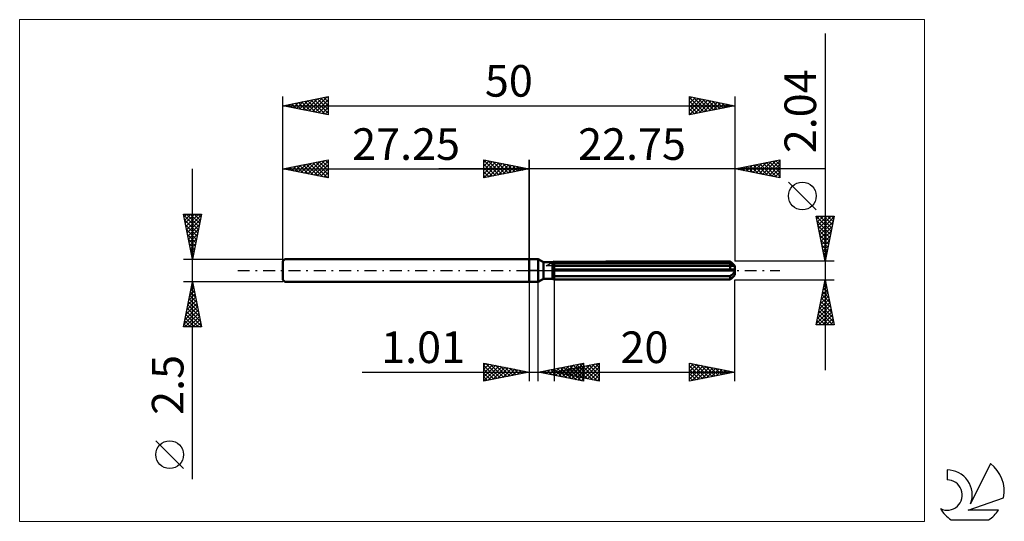
# Model space of a CAD drawing. Units: millimetres. Extents: x -56 to 53, y -28 to 28.
import ezdxf
from ezdxf.enums import TextEntityAlignment as Align

# ---------------------------------------------------------------- set-up
doc = ezdxf.new("R2010")
doc.units = ezdxf.units.MM
doc.header["$LTSCALE"] = 3.3
doc.linetypes.add('LONGDASH_DASH', pattern=[0.85, 0.4, -0.2, 0.05, -0.2])
for name, color, linetype in [('1', 4, 'CONTINUOUS'), ('2', 7, 'CONTINUOUS'), ('4', 2, 'LONGDASH_DASH'), ('CUT', 1, 'CONTINUOUS'), ('INFTOTAL', 9, 'CONTINUOUS'), ('NOCUT', 7, 'CONTINUOUS'), ('SK1', 4, 'CONTINUOUS'), ('SK2', 7, 'CONTINUOUS'), ('SK4', 2, 'LONGDASH_DASH'), ('SK6', 5, 'CONTINUOUS')]:
    doc.layers.add(name, color=color, linetype=linetype)
doc.styles.get("Standard").update_dxf_attribs({"font": 'Monospac821 BT'})

msp = doc.modelspace()

# ---------------------------------------------------------------- linework, layer by layer
at = {"layer": '1', "color": 4, "linetype": 'CONTINUOUS', "lineweight": 50}
for p, q in [((0, 1.25), (1, 1.25)), ((0, -1.25), (0, 1.25)), ((1.58, 0.92), (1, 1.25)), ((1, -1.25), (1, 1.25)), ((1.58, 0.92), (2.57, 0.92)), ((1.58, -0.92), (1.58, 0.92)), ((2.57, 0.91), (2.58, 0.92)), ((2.57, 0.91), (2.58, 0.92)), ((2.57, -0.92), (2.57, 0.92)), ((2.57, 0.73), (2.6, 0.74)), ((2.57, 0.73), (2.6, 0.74)), ((2.57, 0.1), (22.74, 0.1)), ((2.57, 0), (22.75, 0)), ((2.58, 0.92), (2.59, 0.92)), ((2.58, 0.92), (2.59, 0.92)), ((2.59, 0.92), (2.6, 0.93)), ((2.59, 0.92), (2.6, 0.93)), ((2.59, 0.92), (2.59, 0.92)), ((2.59, 0.92), (2.59, 0.92)), ((2.6, 0.93), (2.61, 0.93)), ((2.6, 0.93), (2.61, 0.93)), ((2.6, 0.74), (2.62, 0.75)), ((2.6, 0.74), (2.62, 0.75)), ((2.61, 0.93), (2.62, 0.94)), ((2.61, 0.93), (2.62, 0.94)), ((2.62, 0.75), (2.65, 0.77)), ((2.62, 0.75), (2.65, 0.77)), ((2.65, 0.77), (2.68, 0.78)), ((2.65, 0.77), (2.68, 0.78)), ((2.68, 0.78), (2.7, 0.79)), ((2.68, 0.78), (2.7, 0.79)), ((2.7, 0.79), (2.73, 0.8)), ((2.7, 0.79), (2.73, 0.8)), ((2.73, 0.8), (2.75, 0.81)), ((2.73, 0.8), (2.75, 0.81)), ((2.75, 0.81), (22.25, 0.81)), ((2.75, -1.01), (2.75, 0.81)), ((2.75, 0.52), (22.75, 0.52)), ((8.47, 1.01), (22.25, 1.01)), ((22.36, 0.91), (22.25, 1.01)), ((22.28, 0.78), (22.25, 0.81)), ((22.25, 0.1), (22.25, 0.81)), ((22.32, 0.76), (22.28, 0.78)), ((22.35, 0.74), (22.32, 0.76)), ((22.38, 0.71), (22.35, 0.74)), ((22.45, 0.81), (22.36, 0.91)), ((22.42, 0.69), (22.38, 0.71)), ((22.45, 0.67), (22.42, 0.69)), ((22.53, 0.73), (22.45, 0.81)), ((22.48, 0.65), (22.45, 0.67)), ((22.51, 0.63), (22.48, 0.65)), ((22.54, 0.62), (22.51, 0.63)), ((22.61, 0.66), (22.53, 0.73)), ((22.57, 0.6), (22.54, 0.62)), ((22.6, 0.59), (22.57, 0.6)), ((22.63, 0.57), (22.6, 0.59)), ((22.67, 0.59), (22.61, 0.66)), ((22.66, 0.56), (22.63, 0.57)), ((22.68, 0.55), (22.66, 0.56)), ((22.73, 0.53), (22.67, 0.59)), ((22.7, 0.54), (22.68, 0.55)), ((22.72, 0.53), (22.7, 0.54)), ((22.74, 0.52), (22.72, 0.53)), ((22.75, 0.52), (22.74, 0.52)), ((22.74, 0.09), (22.74, 0.1)), ((22.74, 0.07), (22.74, 0.09)), ((22.75, 0.06), (22.74, 0.07)), ((22.75, 0.52), (22.75, 0.52)), ((22.75, -0.52), (22.75, 0.52)), ((22.75, 0.04), (22.75, 0.06)), ((22.75, 0.03), (22.75, 0.04)), ((22.75, 0.01), (22.75, 0.03)), ((22.75, 0), (22.75, 0.01)), ((1, -1.25), (1.58, -0.92)), ((1.58, -0.92), (2.57, -0.92)), ((2.6, -0.56), (2.57, -0.55)), ((2.6, -0.56), (2.57, -0.55)), ((2.6, -0.93), (2.57, -0.91)), ((2.6, -0.93), (2.57, -0.91)), ((2.62, -0.57), (2.6, -0.56)), ((2.62, -0.57), (2.6, -0.56)), ((2.62, -0.94), (2.6, -0.93)), ((2.62, -0.94), (2.6, -0.93)), ((2.65, -0.58), (2.62, -0.57)), ((2.65, -0.58), (2.62, -0.57)), ((2.65, -0.95), (2.62, -0.94)), ((2.65, -0.95), (2.62, -0.94)), ((2.68, -0.59), (2.65, -0.58)), ((2.68, -0.59), (2.65, -0.58)), ((2.67, -0.97), (2.65, -0.95)), ((2.67, -0.97), (2.65, -0.95)), ((2.7, -0.98), (2.67, -0.97)), ((2.7, -0.98), (2.67, -0.97)), ((2.7, -0.6), (2.68, -0.59)), ((2.7, -0.6), (2.68, -0.59)), ((2.73, -0.61), (2.7, -0.6)), ((2.73, -0.61), (2.7, -0.6)), ((2.72, -1), (2.7, -0.98)), ((2.72, -1), (2.7, -0.98)), ((2.75, -1.01), (2.72, -1)), ((2.75, -1.01), (2.72, -1)), ((2.75, -0.62), (2.73, -0.61)), ((2.75, -0.62), (2.73, -0.61)), ((2.75, -0.62), (22.25, -0.62)), ((2.75, -1.01), (22.25, -1.01)), ((22.25, -0.62), (22.29, -0.59)), ((22.25, -1.01), (22.25, -0.62)), ((22.25, -1.01), (22.34, -0.92)), ((22.29, -0.59), (22.33, -0.56)), ((22.33, -0.56), (22.38, -0.53)), ((22.34, -0.92), (22.43, -0.84)), ((22.38, -0.53), (22.42, -0.5)), ((22.42, -0.5), (22.46, -0.46)), ((22.43, -0.84), (22.5, -0.76)), ((22.46, -0.46), (22.5, -0.43)), ((22.5, -0.43), (22.54, -0.39)), ((22.5, -0.76), (22.57, -0.69)), ((22.54, -0.39), (22.58, -0.35)), ((22.57, -0.69), (22.63, -0.63)), ((22.58, -0.35), (22.61, -0.31)), ((22.61, -0.31), (22.65, -0.26)), ((22.63, -0.63), (22.69, -0.57)), ((22.65, -0.26), (22.68, -0.22)), ((22.68, -0.22), (22.71, -0.17)), ((22.69, -0.57), (22.74, -0.52)), ((22.71, -0.17), (22.73, -0.11)), ((22.73, -0.11), (22.74, -0.06)), ((22.74, -0.06), (22.75, 0)), ((22.74, -0.52), (22.75, -0.52)), ((0, -1.25), (1, -1.25))]:
    msp.add_line(p, q, dxfattribs=at)
at = {"layer": '2', "color": 7, "linetype": 'CONTINUOUS', "lineweight": 25}
for p, q in [((32.75, 26.23), (32.75, -11.02)), ((-5, 10.25), (-5, 12.25)), ((-5, 12.25), (0, 11.25)), ((-5, 12.21), (-3.36, 10.58)), ((-5, 11.97), (-4.77, 12.2)), ((-5, 11.55), (-4.41, 12.13)), ((-5, 11.12), (-4.06, 12.06)), ((-5, 10.7), (-3.71, 11.99)), ((-4.52, 12.15), (-3.01, 10.65)), ((-3.99, 12.05), (-2.66, 10.72)), ((0, 0), (0, 12.25)), ((22.75, 12.25), (22.75, 1.02)), ((22.75, 11.25), (27.75, 12.25)), ((25.45, 10.71), (26.8, 12.06)), ((25.8, 10.64), (27.33, 12.17)), ((26.16, 10.57), (27.75, 12.16)), ((26.59, 12.02), (27.75, 10.86)), ((26.94, 12.09), (27.75, 11.28)), ((27.3, 12.16), (27.75, 11.71)), ((27.65, 12.23), (27.75, 12.13)), ((27.75, 12.25), (27.75, 10.25)), ((32.75, 11.25), (-10, 11.25)), ((-5, 10.27), (-3.35, 11.92)), ((-5, 11.79), (-3.72, 10.51)), ((-5, 11.36), (-4.07, 10.44)), ((0, 11.25), (-5, 10.25)), ((-5, 10.94), (-4.43, 10.36)), ((-4.5, 10.35), (-3, 11.85)), ((-3.97, 10.46), (-2.65, 11.78)), ((-3.46, 11.94), (-2.3, 10.79)), ((-3.44, 10.56), (-2.29, 11.71)), ((-2.93, 11.84), (-1.95, 10.86)), ((-2.91, 10.67), (-1.94, 11.64)), ((-2.4, 11.73), (-1.6, 10.93)), ((-2.38, 10.77), (-1.59, 11.57)), ((-1.86, 11.62), (-1.24, 11)), ((-1.85, 10.88), (-1.23, 11.5)), ((-1.33, 11.52), (-0.89, 11.07)), ((-1.32, 10.99), (-0.88, 11.43)), ((-0.8, 11.41), (-0.54, 11.14)), ((-0.79, 11.09), (-0.52, 11.35)), ((-0.27, 11.3), (-0.18, 11.21)), ((-0.26, 11.2), (-0.17, 11.28)), ((27.75, 10.25), (22.75, 11.25)), ((22.98, 11.21), (23.09, 11.32)), ((23.05, 11.31), (23.21, 11.16)), ((23.33, 11.13), (23.62, 11.42)), ((23.41, 11.38), (23.74, 11.05)), ((23.68, 11.06), (24.15, 11.53)), ((23.76, 11.45), (24.27, 10.95)), ((24.04, 10.99), (24.68, 11.64)), ((24.12, 11.52), (24.8, 10.84)), ((24.39, 10.92), (25.21, 11.74)), ((24.47, 11.59), (25.33, 10.73)), ((24.74, 10.85), (25.74, 11.85)), ((24.82, 11.66), (25.86, 10.63)), ((25.1, 10.78), (26.27, 11.95)), ((25.18, 11.74), (26.39, 10.52)), ((25.53, 11.81), (26.92, 10.42)), ((25.88, 11.88), (27.45, 10.31)), ((26.24, 11.95), (27.75, 10.43)), ((26.51, 10.5), (27.75, 11.74)), ((26.86, 10.43), (27.75, 11.31)), ((-5, 10.52), (-4.78, 10.29)), ((27.22, 10.36), (27.75, 10.89)), ((27.57, 10.29), (27.75, 10.46)), ((31.75, 6.72), (28.69, 9.79)), ((32.75, 1.02), (31.75, 6.02)), ((31.75, 6.02), (33.75, 6.02)), ((31.75, 6.01), (33.41, 4.34)), ((31.81, 5.7), (32.13, 6.02)), ((31.86, 5.48), (33.34, 3.99)), ((31.88, 5.35), (32.55, 6.02)), ((31.95, 5), (32.98, 6.02)), ((32.03, 4.64), (33.4, 6.02)), ((32.1, 4.29), (33.73, 5.93)), ((32.16, 6.02), (33.49, 4.7)), ((32.59, 6.02), (33.56, 5.05)), ((33.75, 6.02), (32.75, 1.02)), ((33.01, 6.02), (33.63, 5.41)), ((33.44, 6.02), (33.7, 5.76)), ((31.96, 4.95), (33.27, 3.64)), ((32.07, 4.42), (33.2, 3.28)), ((32.17, 3.94), (33.63, 5.4)), ((32.24, 3.58), (33.52, 4.87)), ((32.18, 3.89), (33.13, 2.93)), ((32.28, 3.36), (33.06, 2.58)), ((32.31, 3.23), (33.41, 4.34)), ((32.38, 2.88), (33.31, 3.8)), ((32.45, 2.52), (33.2, 3.27)), ((32.39, 2.82), (32.99, 2.22)), ((32.5, 2.29), (32.92, 1.87)), ((32.52, 2.17), (33.09, 2.74)), ((32.59, 1.82), (32.99, 2.21)), ((32.6, 1.76), (32.85, 1.52)), ((32.66, 1.46), (32.88, 1.68)), ((32.71, 1.23), (32.78, 1.16)), ((32.73, 1.11), (32.78, 1.15)), ((33.75, 1.02), (22.75, 1.02)), ((2.75, -1.02), (2.75, -12.25)), ((22.75, -1.02), (33.75, -1.02)), ((22.75, -12.25), (22.75, -1.02)), ((31.75, -6.02), (32.75, -1.02)), ((32.74, -1.09), (32.76, -1.07)), ((32.75, -1.02), (33.75, -6.02)), ((0, -1.25), (0, -12.25)), ((1.01, -12.25), (1.01, -1.25)), ((32.42, -2.68), (32.97, -2.13)), ((32.52, -2.15), (32.9, -1.77)), ((32.55, -2.01), (33.05, -2.5)), ((32.62, -1.65), (32.94, -1.97)), ((32.63, -1.62), (32.83, -1.42)), ((32.69, -1.3), (32.83, -1.44)), ((32.1, -4.27), (33.18, -3.19)), ((32.21, -3.74), (33.11, -2.83)), ((32.31, -3.21), (33.04, -2.48)), ((32.34, -3.07), (33.36, -4.09)), ((32.41, -2.71), (33.26, -3.56)), ((32.48, -2.36), (33.15, -3.03)), ((31.78, -5.86), (33.4, -4.25)), ((31.89, -5.33), (33.32, -3.89)), ((31.99, -4.8), (33.25, -3.54)), ((32.13, -4.13), (33.68, -5.68)), ((32.2, -3.77), (33.58, -5.15)), ((32.27, -3.42), (33.47, -4.62)), ((31.92, -5.19), (32.75, -6.02)), ((31.99, -4.83), (33.17, -6.02)), ((32.05, -6.02), (33.47, -4.6)), ((32.06, -4.48), (33.6, -6.02)), ((32.47, -6.02), (33.54, -4.95)), ((32.9, -6.02), (33.61, -5.31)), ((33.75, -6.02), (31.75, -6.02)), ((31.78, -5.89), (31.9, -6.02)), ((31.85, -5.54), (32.32, -6.02)), ((33.32, -6.02), (33.68, -5.66)), ((33.74, -6.02), (33.75, -6.01)), ((-5, -12.25), (-5, -10.25)), ((-5, -10.25), (0, -11.25)), ((-5, -10.51), (-4.78, -10.29)), ((-5, -10.94), (-4.43, -10.36)), ((-5, -11.36), (-4.07, -10.44)), ((-5, -11.79), (-3.72, -10.51)), ((-5, -10.51), (-3.55, -11.96)), ((-5, -12.21), (-3.37, -10.58)), ((-4.8, -10.29), (-3.2, -11.89)), ((-4.52, -12.15), (-3.01, -10.65)), ((-4.27, -10.4), (-2.85, -11.82)), ((-3.99, -12.05), (-2.66, -10.72)), ((-3.74, -10.5), (-2.49, -11.75)), ((-3.46, -11.94), (-2.31, -10.79)), ((-3.21, -10.61), (-2.14, -11.68)), ((-2.93, -11.84), (-1.95, -10.86)), ((-2.68, -10.71), (-1.78, -11.61)), ((-2.15, -10.82), (-1.43, -11.54)), ((1.01, -11.25), (6.01, -10.25)), ((2.22, -11.49), (2.83, -10.89)), ((2.58, -11.56), (3.36, -10.78)), ((2.75, -11.25), (7.75, -10.25)), ((2.93, -11.63), (3.89, -10.67)), ((3.1, -10.83), (4.14, -11.88)), ((3.28, -11.7), (4.42, -10.57)), ((3.45, -10.76), (4.67, -11.98)), ((3.64, -11.78), (4.95, -10.46)), ((3.8, -10.69), (5.2, -12.09)), ((3.99, -11.85), (5.48, -10.36)), ((4, -11.5), (4.62, -10.88)), ((4.16, -10.62), (5.73, -12.19)), ((4.34, -11.92), (6.01, -10.25)), ((4.35, -11.57), (5.15, -10.77)), ((4.51, -10.55), (6.01, -12.05)), ((4.7, -11.64), (5.68, -10.66)), ((4.7, -11.99), (6.01, -10.67)), ((4.86, -10.48), (6.01, -11.62)), ((4.87, -10.83), (5.93, -11.89)), ((5.06, -11.71), (6.21, -10.56)), ((5.22, -10.41), (6.01, -11.2)), ((5.23, -10.75), (6.46, -11.99)), ((5.41, -11.78), (6.74, -10.45)), ((5.57, -10.34), (6.01, -10.78)), ((5.58, -10.68), (7, -12.1)), ((5.77, -11.85), (7.27, -10.35)), ((5.93, -10.27), (6.01, -10.35)), ((5.93, -10.61), (7.53, -12.21)), ((6.01, -10.25), (6.01, -12.25)), ((6.12, -11.92), (7.75, -10.29)), ((6.29, -10.54), (7.75, -12.01)), ((6.47, -11.99), (7.75, -10.72)), ((6.64, -10.47), (7.75, -11.58)), ((6.99, -10.4), (7.75, -11.16)), ((7.35, -10.33), (7.75, -10.73)), ((7.7, -10.26), (7.75, -10.31)), ((7.75, -10.25), (7.75, -12.25)), ((17.75, -12.25), (17.75, -10.25)), ((17.75, -10.25), (22.75, -11.25)), ((17.75, -10.35), (17.84, -10.27)), ((17.75, -10.78), (18.19, -10.34)), ((17.75, -11.2), (18.54, -10.41)), ((17.75, -11.63), (18.9, -10.48)), ((17.75, -10.54), (19.18, -11.96)), ((17.75, -12.05), (19.25, -10.55)), ((17.92, -10.28), (19.53, -11.89)), ((18.03, -12.19), (19.6, -10.62)), ((18.45, -10.39), (19.88, -11.82)), ((18.56, -12.09), (19.96, -10.69)), ((18.98, -10.5), (20.24, -11.75)), ((19.09, -11.98), (20.31, -10.76)), ((19.51, -10.6), (20.59, -11.68)), ((19.62, -11.88), (20.66, -10.83)), ((20.04, -10.71), (20.94, -11.61)), ((20.57, -10.81), (21.3, -11.54)), ((-18.48, -11.25), (11.01, -11.25)), ((-5, -10.94), (-3.91, -12.03)), ((0, -11.25), (-5, -12.25)), ((-5, -11.36), (-4.26, -12.1)), ((-5, -11.79), (-4.61, -12.17)), ((-2.4, -11.73), (-1.6, -10.93)), ((-1.87, -11.62), (-1.25, -11)), ((-1.62, -10.93), (-1.08, -11.47)), ((-1.34, -11.52), (-0.89, -11.07)), ((-1.09, -11.03), (-0.72, -11.39)), ((-0.81, -11.41), (-0.54, -11.14)), ((-0.56, -11.14), (-0.37, -11.32)), ((-0.28, -11.31), (-0.18, -11.21)), ((-0.03, -11.24), (-0.02, -11.25)), ((6.01, -12.25), (1.01, -11.25)), ((1.16, -11.28), (1.24, -11.2)), ((1.33, -11.19), (1.49, -11.35)), ((1.51, -11.35), (1.77, -11.1)), ((1.68, -11.12), (2.02, -11.45)), ((1.87, -11.42), (2.3, -10.99)), ((2.04, -11.04), (2.55, -11.56)), ((2.39, -10.97), (3.08, -11.66)), ((2.74, -10.9), (3.61, -11.77)), ((2.75, -11.25), (22.75, -11.25)), ((7.75, -12.25), (2.75, -11.25)), ((2.75, -11.25), (2.75, -11.25)), ((2.94, -11.29), (3.03, -11.19)), ((3.11, -11.18), (3.28, -11.36)), ((3.29, -11.36), (3.56, -11.09)), ((3.46, -11.11), (3.81, -11.46)), ((3.64, -11.43), (4.09, -10.98)), ((3.81, -11.04), (4.34, -11.57)), ((4.17, -10.97), (4.87, -11.67)), ((4.52, -10.9), (5.4, -11.78)), ((5.05, -12.06), (6.01, -11.1)), ((5.4, -12.13), (6.01, -11.52)), ((5.76, -12.2), (6.01, -11.95)), ((6.83, -12.07), (7.75, -11.14)), ((7.18, -12.14), (7.75, -11.57)), ((17.75, -10.96), (18.82, -12.04)), ((22.75, -11.25), (17.75, -12.25)), ((17.75, -11.39), (18.47, -12.11)), ((17.75, -11.81), (18.12, -12.18)), ((20.15, -11.77), (21.02, -10.9)), ((20.68, -11.66), (21.37, -10.97)), ((21.1, -10.92), (21.65, -11.47)), ((21.21, -11.56), (21.72, -11.04)), ((21.63, -11.03), (22.01, -11.4)), ((21.74, -11.45), (22.08, -11.12)), ((22.16, -11.13), (22.36, -11.33)), ((22.27, -11.35), (22.43, -11.19)), ((22.69, -11.24), (22.71, -11.26)), ((-5, -12.21), (-4.97, -12.24)), ((7.53, -12.21), (7.75, -11.99)), ((17.75, -12.23), (17.76, -12.25))]:
    msp.add_line(p, q, dxfattribs=at)
msp.add_circle((30.22, 8.25), 1.53, dxfattribs=at)
at = {"layer": '4', "color": 2, "linetype": 'LONGDASH_DASH', "lineweight": 25}
msp.add_line((0, 0), (22.75, 0), dxfattribs=at)
at = {"layer": 'CUT', "color": 1, "linetype": 'CONTINUOUS', "lineweight": 25}
for p, q in [((1.88, 0.52), (2.75, 1.02)), ((22.75, 0.52), (1.88, 0.52)), ((2.75, 1.02), (22.25, 1.02)), ((22.25, 1.02), (22.75, 0.52))]:
    msp.add_line(p, q, dxfattribs=at)
at = {"layer": 'INFTOTAL', "color": 9, "linetype": 'CONTINUOUS', "lineweight": 18}
for p, q in [((43.73, 27.78), (-56.38, 27.78)), ((-56.38, 27.78), (-56.38, -27.78)), ((43.73, -27.78), (43.73, 27.78)), ((-56.38, -27.78), (43.73, -27.78))]:
    msp.add_line(p, q, dxfattribs=at)
at = {"layer": 'NOCUT', "color": 7, "linetype": 'CONTINUOUS', "lineweight": 25}
for p, q in [((0, 0), (0, 1.25)), ((0, 1.25), (1, 1.25)), ((1.58, 0.92), (1, 1.25)), ((1, 0), (0, 0)), ((1, 0), (22.75, 0)), ((2.57, 0.92), (1.58, 0.92)), ((2.75, 1.02), (2.57, 0.92)), ((2.75, 0.52), (2.75, 1.02)), ((22.75, 0.52), (2.75, 0.52)), ((22.75, 0), (22.75, 0.52))]:
    msp.add_line(p, q, dxfattribs=at)
at = {"layer": 'SK1', "color": 4, "linetype": 'CONTINUOUS', "lineweight": 50}
for p, q in [((-27.05, 1.25), (-27.25, 1.05)), ((0, 1.25), (-27.05, 1.25)), ((-27.25, 1.05), (-27.25, -1.05)), ((-27.25, -1.05), (-27.05, -1.25)), ((-27.05, -1.25), (0, -1.25))]:
    msp.add_line(p, q, dxfattribs=at)
at = {"layer": 'SK2', "color": 7, "linetype": 'CONTINUOUS', "lineweight": 25}
for p, q in [((-27.25, 0), (-27.25, 19.25)), ((-27.25, 18.25), (-22.25, 19.25)), ((-26.1, 18.02), (-25.53, 18.59)), ((-25.75, 17.95), (-25, 18.7)), ((-25.54, 18.59), (-24.69, 17.74)), ((-25.4, 17.88), (-24.47, 18.81)), ((-25.19, 18.66), (-24.16, 17.63)), ((-25.04, 17.81), (-23.94, 18.91)), ((-24.84, 18.73), (-23.63, 17.53)), ((-24.69, 17.74), (-23.41, 19.02)), ((-24.48, 18.8), (-23.1, 17.42)), ((-24.34, 17.67), (-22.88, 19.12)), ((-24.13, 18.87), (-22.57, 17.31)), ((-23.98, 17.6), (-22.35, 19.23)), ((-23.78, 18.94), (-22.25, 17.42)), ((-23.63, 17.53), (-22.25, 18.9)), ((-23.42, 19.02), (-22.25, 17.84)), ((-23.07, 19.09), (-22.25, 18.27)), ((-22.72, 19.16), (-22.25, 18.69)), ((-22.36, 19.23), (-22.25, 19.12)), ((-22.25, 19.25), (-22.25, 17.25)), ((17.75, 17.25), (17.75, 19.25)), ((17.75, 19.25), (22.75, 18.25)), ((17.75, 18.95), (18, 19.2)), ((17.75, 19.16), (19.34, 17.57)), ((17.75, 18.52), (18.35, 19.13)), ((17.75, 18.1), (18.71, 19.06)), ((17.75, 17.68), (19.06, 18.99)), ((17.75, 17.25), (19.41, 18.92)), ((17.75, 18.74), (18.99, 17.5)), ((18.17, 19.17), (19.7, 17.64)), ((18.28, 17.36), (19.77, 18.85)), ((18.7, 19.06), (20.05, 17.71)), ((18.81, 17.46), (20.12, 18.78)), ((19.23, 18.95), (20.4, 17.78)), ((19.34, 17.57), (20.48, 18.7)), ((19.76, 18.85), (20.76, 17.85)), ((19.87, 17.67), (20.83, 18.63)), ((20.29, 18.74), (21.11, 17.92)), ((20.4, 17.78), (21.18, 18.56)), ((20.82, 18.64), (21.46, 17.99)), ((21.35, 18.53), (21.82, 18.06)), ((22.75, 19.25), (22.75, 1.02)), ((-27.25, 18.25), (22.75, 18.25)), ((-22.25, 17.25), (-27.25, 18.25)), ((-27.16, 18.23), (-27.12, 18.28)), ((-26.96, 18.31), (-26.81, 18.16)), ((-26.81, 18.16), (-26.59, 18.38)), ((-26.6, 18.38), (-26.28, 18.06)), ((-26.46, 18.09), (-26.06, 18.49)), ((-26.25, 18.45), (-25.75, 17.95)), ((-25.9, 18.52), (-25.22, 17.84)), ((-23.27, 17.45), (-22.25, 18.48)), ((-22.92, 17.38), (-22.25, 18.06)), ((-22.57, 17.31), (-22.25, 17.63)), ((17.75, 18.31), (18.64, 17.43)), ((22.75, 18.25), (17.75, 17.25)), ((17.75, 17.89), (18.28, 17.36)), ((17.75, 17.46), (17.93, 17.29)), ((20.93, 17.89), (21.54, 18.49)), ((21.46, 17.99), (21.89, 18.42)), ((21.88, 18.42), (22.17, 18.13)), ((21.99, 18.1), (22.24, 18.35)), ((22.41, 18.32), (22.52, 18.2)), ((22.52, 18.2), (22.6, 18.28)), ((-27.25, 1.25), (-27.25, 12.25)), ((-27.25, 11.25), (-22.25, 12.25)), ((-24.51, 10.7), (-23.14, 12.07)), ((-24.16, 10.63), (-22.61, 12.18)), ((-23.8, 10.56), (-22.25, 12.12)), ((-23.25, 12.05), (-22.25, 11.06)), ((-22.89, 12.12), (-22.25, 11.48)), ((-22.54, 12.19), (-22.25, 11.9)), ((-22.25, 12.25), (-22.25, 10.25)), ((-5, 10.25), (-5, 12.25)), ((-5, 12.25), (0, 11.25)), ((-5, 12.21), (-3.36, 10.58)), ((-5, 11.97), (-4.77, 12.2)), ((-5, 11.55), (-4.41, 12.13)), ((-5, 11.12), (-4.06, 12.06)), ((-5, 10.7), (-3.71, 11.99)), ((-4.52, 12.15), (-3.01, 10.65)), ((-3.99, 12.05), (-2.66, 10.72)), ((0, 12.25), (0, 1.25)), ((-37.25, -23.09), (-37.25, 11.25)), ((-27.25, 11.25), (0, 11.25)), ((-22.25, 10.25), (-27.25, 11.25)), ((-27.13, 11.27), (-27.08, 11.22)), ((-26.99, 11.2), (-26.85, 11.33)), ((-26.78, 11.34), (-26.55, 11.11)), ((-26.63, 11.13), (-26.32, 11.44)), ((-26.43, 11.41), (-26.02, 11)), ((-26.28, 11.06), (-25.79, 11.54)), ((-26.07, 11.49), (-25.49, 10.9)), ((-25.93, 10.99), (-25.26, 11.65)), ((-25.72, 11.56), (-24.96, 10.79)), ((-25.57, 10.91), (-24.73, 11.75)), ((-25.37, 11.63), (-24.42, 10.68)), ((-25.22, 10.84), (-24.2, 11.86)), ((-25.01, 11.7), (-23.89, 10.58)), ((-24.87, 10.77), (-23.67, 11.97)), ((-24.66, 11.77), (-23.36, 10.47)), ((-24.31, 11.84), (-22.83, 10.37)), ((-23.95, 11.91), (-22.3, 10.26)), ((-23.6, 11.98), (-22.25, 10.63)), ((-23.45, 10.49), (-22.25, 11.69)), ((-23.1, 10.42), (-22.25, 11.27)), ((-5, 10.27), (-3.35, 11.92)), ((-5, 11.79), (-3.72, 10.51)), ((-5, 11.36), (-4.07, 10.44)), ((0, 11.25), (-5, 10.25)), ((-5, 10.94), (-4.43, 10.36)), ((-4.5, 10.35), (-3, 11.85)), ((-3.97, 10.46), (-2.65, 11.78)), ((-3.46, 11.94), (-2.3, 10.79)), ((-3.44, 10.56), (-2.29, 11.71)), ((-2.93, 11.84), (-1.95, 10.86)), ((-2.91, 10.67), (-1.94, 11.64)), ((-2.4, 11.73), (-1.6, 10.93)), ((-2.38, 10.77), (-1.59, 11.57)), ((-1.86, 11.62), (-1.24, 11)), ((-1.85, 10.88), (-1.23, 11.5)), ((-1.33, 11.52), (-0.89, 11.07)), ((-1.32, 10.99), (-0.88, 11.43)), ((-0.8, 11.41), (-0.54, 11.14)), ((-0.79, 11.09), (-0.52, 11.35)), ((-0.27, 11.3), (-0.18, 11.21)), ((-0.26, 11.2), (-0.17, 11.28)), ((-22.74, 10.35), (-22.25, 10.84)), ((-22.39, 10.28), (-22.25, 10.42)), ((-5, 10.52), (-4.78, 10.29)), ((-37.25, 1.25), (-38.25, 6.25)), ((-38.25, 6.25), (-36.25, 6.25)), ((-38.22, 6.12), (-36.6, 4.5)), ((-38.19, 5.94), (-37.87, 6.25)), ((-38.12, 5.58), (-37.45, 6.25)), ((-38.12, 5.59), (-36.67, 4.14)), ((-38.05, 5.23), (-37.02, 6.25)), ((-37.98, 4.88), (-36.6, 6.25)), ((-37.93, 6.25), (-36.53, 4.85)), ((-37.9, 4.52), (-36.27, 6.16)), ((-37.83, 4.17), (-36.37, 5.63)), ((-37.5, 6.25), (-36.46, 5.21)), ((-36.25, 6.25), (-37.25, 1.25)), ((-37.08, 6.25), (-36.39, 5.56)), ((-36.66, 6.25), (-36.32, 5.91)), ((-38.01, 5.06), (-36.74, 3.79)), ((-37.91, 4.53), (-36.81, 3.44)), ((-37.76, 3.81), (-36.48, 5.1)), ((-37.69, 3.46), (-36.59, 4.57)), ((-37.8, 4), (-36.88, 3.08)), ((-37.69, 3.47), (-36.95, 2.73)), ((-37.62, 3.11), (-36.69, 4.04)), ((-37.55, 2.75), (-36.8, 3.51)), ((-37.59, 2.94), (-37.02, 2.38)), ((-37.48, 2.4), (-36.9, 2.98)), ((-37.48, 2.41), (-37.1, 2.02)), ((-37.41, 2.05), (-37.01, 2.45)), ((-38.25, 1.25), (-27.25, 1.25)), ((-37.38, 1.88), (-37.17, 1.67)), ((-37.34, 1.69), (-37.12, 1.92)), ((-37.27, 1.34), (-37.22, 1.39)), ((-37.27, 1.35), (-37.24, 1.32)), ((-37.25, -1.25), (-38.25, -1.25)), ((-38.25, -6.25), (-37.25, -1.25)), ((-37.45, -2.23), (-37.12, -1.91)), ((-37.41, -2.05), (-37.01, -2.46)), ((-37.34, -1.7), (-37.19, -1.55)), ((-37.34, -1.7), (-37.11, -1.93)), ((-37.27, -1.35), (-37.22, -1.4)), ((-27.25, -1.25), (-37.25, -1.25)), ((-37.25, -1.25), (-36.25, -6.25)), ((-37.76, -3.82), (-36.91, -2.97)), ((-37.66, -3.29), (-36.98, -2.61)), ((-37.62, -3.12), (-36.69, -4.05)), ((-37.55, -2.76), (-37.05, -2.26)), ((-37.55, -2.76), (-36.8, -3.52)), ((-37.48, -2.41), (-36.9, -2.99)), ((-38.08, -5.41), (-36.69, -4.03)), ((-37.98, -4.88), (-36.77, -3.67)), ((-37.87, -4.35), (-36.84, -3.32)), ((-37.84, -4.18), (-36.37, -5.64)), ((-37.76, -3.82), (-36.48, -5.11)), ((-37.69, -3.47), (-36.58, -4.58)), ((-38.19, -5.94), (-36.62, -4.38)), ((-38.07, -6.25), (-36.55, -4.73)), ((-38.05, -5.24), (-37.03, -6.25)), ((-37.98, -4.88), (-36.61, -6.25)), ((-37.91, -4.53), (-36.27, -6.17)), ((-37.65, -6.25), (-36.48, -5.09)), ((-37.22, -6.25), (-36.41, -5.44)), ((-36.25, -6.25), (-38.25, -6.25)), ((-38.19, -5.94), (-37.88, -6.25)), ((-38.12, -5.59), (-37.46, -6.25)), ((-36.8, -6.25), (-36.34, -5.79)), ((-36.37, -6.25), (-36.27, -6.15)), ((-38.25, -21.92), (-41.31, -18.86))]:
    msp.add_line(p, q, dxfattribs=at)
msp.add_circle((-39.78, -20.39), 1.53, dxfattribs=at)
at = {"layer": 'SK4', "color": 2, "linetype": 'LONGDASH_DASH', "lineweight": 25}
msp.add_line((-32.25, 0), (27.75, 0), dxfattribs=at)
at = {"layer": 'SK6', "color": 5, "linetype": 'CONTINUOUS', "lineweight": 25}
for p, q in [((51.03, -21.38), (48.84, -25.84)), ((46.24, -22.08), (46.24, -23.19)), ((48.58, -26.54), (52.5, -25.18)), ((51.94, -26.54), (48.58, -26.54)), ((46.7, -27.62), (50.84, -27.62))]:
    msp.add_line(p, q, dxfattribs=at)
for centre, radius, start, end in [((48.77, -24.43), 3.8, 348.7239, 53.4691), ((46.26, -24.85), 2.76, 338.9379, 90.4446), ((46.25, -24.87), 1.68, 243.4215, 90.3602), ((48.77, -24.43), 3.8, 210.5484, 236.978), ((48.77, -24.43), 3.8, 303.022, 326.3732)]:
    msp.add_arc(centre, radius, start, end, dxfattribs=at)

# ---------------------------------------------------------------- texts
at = {"layer": '2', "color": 7, "linetype": 'CONTINUOUS', "lineweight": 25}
msp.add_text('2.04', height=3.5, rotation=90, dxfattribs=at).set_placement((31.75, 17.63), align=Align.CENTER)
for s, p in [('22.75', (11.38, 12.25)), ('1.01', (-11.74, -10.25)), ('20', (12.75, -10.25))]:
    msp.add_text(s, height=3.5, dxfattribs=at).set_placement(p, align=Align.CENTER)
at = {"layer": 'SK2', "color": 7, "linetype": 'CONTINUOUS', "lineweight": 25}
for s, p in [('50', (-2.25, 19.25)), ('27.25', (-13.62, 12.25))]:
    msp.add_text(s, height=3.5, dxfattribs=at).set_placement(p, align=Align.CENTER)
msp.add_text('2.5', height=3.5, rotation=90, dxfattribs=at).set_placement((-38.25, -12.67), align=Align.CENTER)

doc.saveas('drawing.dxf')
